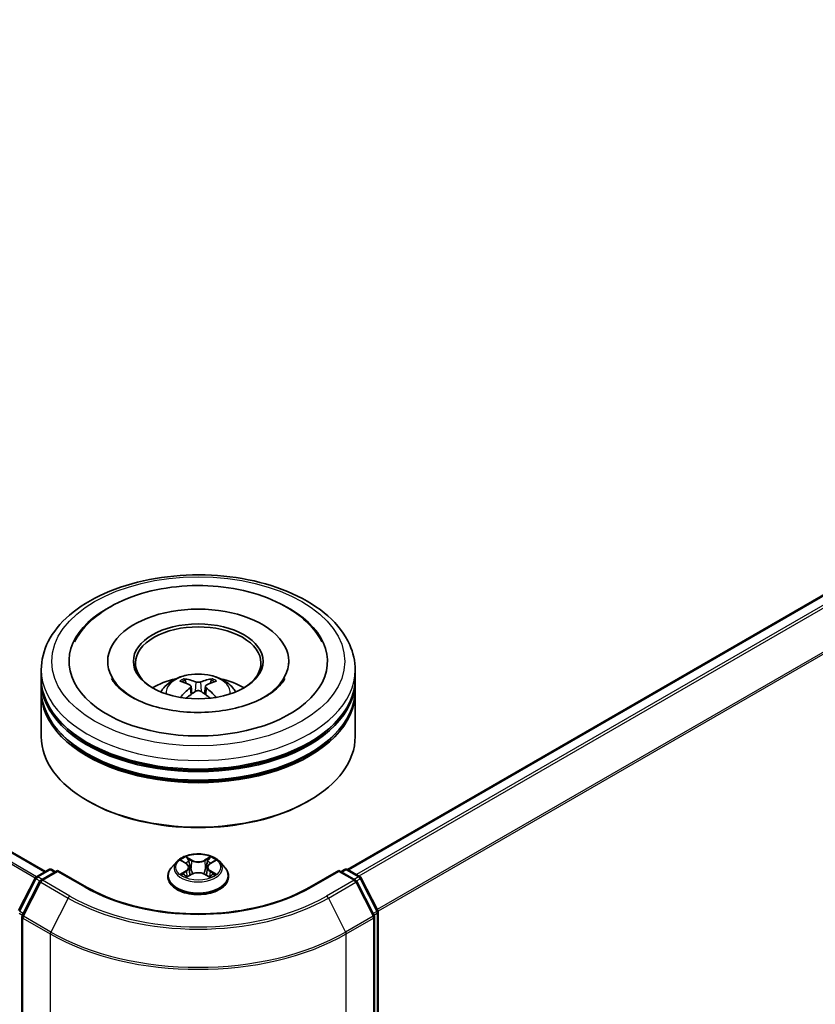
# Model space of a CAD drawing. Units: millimetres. Extents: x 0 to 7098, y 0 to 1124.
# Drawn here: x 393 to 440, y 493 to 552 of the extents above; entities that cross this region are included whole.
import ezdxf

# ---------------------------------------------------------------- set-up
doc = ezdxf.new("R2010")
doc.units = ezdxf.units.MM
doc.header["$LTSCALE"] = 2.5
doc.layers.add('Visible (ISO)', color=7, linetype='Continuous', lineweight=35)
doc.layers.add('Visible Narrow (ISO)', color=7, linetype='Continuous', lineweight=25)

msp = doc.modelspace()

# ---------------------------------------------------------------- linework, layer by layer
at = {"layer": 'Visible (ISO)'}
for p, q in [((394.3928, 500.6164), (306.2528, 551.504)), ((478.6878, 538.9759), (412.446, 500.7311)), ((398.1126, 513.1704), (398.1126, 513.0479)), ((408.9251, 513.1704), (408.9251, 513.0479)), ((394.1438, 512.1498), (394.1438, 512.6601)), ((412.8938, 512.1498), (412.8938, 512.6601)), ((394.1438, 511.4864), (394.1438, 511.9967)), ((412.8938, 511.4864), (412.8938, 511.9967)), ((394.1438, 508.6797), (394.1438, 511.3333)), ((403.0892, 511.6793), (403.1379, 511.2257)), ((403.9485, 511.6793), (403.8998, 511.2257)), ((412.8938, 508.6797), (412.8938, 511.3333)), ((396.9781, 504.8013), (396.8897, 504.8523)), ((410.0596, 504.8013), (410.148, 504.8523)), ((402.2371, 501.2085), (401.9271, 500.8626)), ((402.5408, 501.2464), (402.8069, 501.0873)), ((404.2308, 501.0873), (404.4969, 501.2464)), ((404.8006, 501.2085), (405.1106, 500.8626)), ((393.8532, 500.3049), (394.5863, 500.7281)), ((395.122, 500.6802), (394.118, 500.1006)), ((394.7738, 500.7281), (394.9894, 500.6036)), ((395.122, 500.6168), (395.122, 500.6802)), ((396.8509, 499.682), (395.122, 500.6802)), ((402.9707, 500.8688), (403.022, 500.3916)), ((404.067, 500.8688), (404.0157, 500.3916)), ((411.9157, 500.6802), (410.1868, 499.682)), ((411.9157, 500.6802), (411.9157, 500.6168)), ((412.9197, 500.1006), (411.9157, 500.6802)), ((412.0483, 500.6036), (412.2639, 500.7281)), ((412.4514, 500.7281), (413.1845, 500.3049)), ((392.7894, 498.2832), (393.7799, 500.2276)), ((394.0447, 500.0233), (393.0103, 497.9928)), ((401.7063, 500.3106), (401.7063, 500.3314)), ((402.8556, 500.2989), (403.1328, 500.4534)), ((403.9049, 500.4534), (404.1821, 500.2989)), ((405.3313, 500.3106), (405.3313, 500.3314)), ((414.0274, 497.9928), (412.993, 500.0233)), ((413.2578, 500.2276), (414.2483, 498.2832)), ((392.9899, 497.9077), (392.9899, 433.4643)), ((414.0478, 433.4643), (414.0478, 497.9077)), ((414.2688, 498.1981), (414.2688, 433.9394))]:
    msp.add_line(p, q, dxfattribs=at)
for centre, start, end in [((394.68, 500.5657), 60, 120), ((412.3577, 500.5657), 60, 120), ((393.947, 500.1425), 120, 153.004492), ((394.2118, 499.9382), 120, 153.004492), ((412.8259, 499.9382), 26.995508, 60), ((413.0907, 500.1425), 26.995508, 60), ((414.0813, 498.1981), 0, 26.995508), ((393.1774, 497.9077), 153.004492, 180), ((413.8603, 497.9077), 0, 26.995508)]:
    msp.add_arc(centre, 0.1875, start, end, dxfattribs=at)
for centre, major_axis, ratio, start_param, end_param in [((403.5188, 513.1704), (7.7188, 0), 0.5773503, 2.2877064, 7.1370716), ((403.5188, 513.1704), (5.4063, 0), 0.5773503, 5.4710656, 10.2368977), ((403.5188, 513.0683), (-3.75, 0), 0.5773503, 2.3727253, 7.0520527), ((403.5188, 511.9967), (9.375, 0), 0.5773503, 3.12745, 6.2973279), ((403.5188, 512.1498), (-9.375, 0), 0.5773503, 0, 3.1415927), ((403.5188, 510.1085), (-3.75, 0), 0.5773503, 5.0762837, 5.5305884), ((403.5837, 508.4135), (2.1333, -3.4562), 0.4946241, 2.4477608, 2.6867451), ((403.4603, 508.3423), (-1.9108, 3.584), 0.654173, 5.6260122, 5.8649965), ((403.5774, 508.3423), (-1.9108, -3.584), 0.654173, 3.5597815, 3.7987657), ((403.454, 508.4135), (2.1333, 3.4562), 0.4946241, 0.4548476, 0.6938319), ((403.5188, 510.1085), (-3.75, 0), 0.5773503, 3.8941895, 4.3484943), ((403.5188, 511.3333), (9.375, 0), 0.5773503, 3.12745, 6.2973279), ((403.5188, 511.4864), (-9.375, 0), 0.5773503, 0, 3.1415927), ((403.5837, 508.3459), (-1.588, -3.7382), 0.5952629, 3.9628231, 4.1931334), ((403.4603, 508.4172), (2.4294, 3.2549), 0.5535342, 0.9593188, 1.1511249), ((403.5774, 508.4172), (2.4294, -3.2549), 0.5535342, 1.9904677, 2.1822739), ((403.454, 508.3459), (-1.588, 3.7382), 0.5952629, 5.2316446, 5.4619549), ((403.5188, 511.9967), (-9.25, 0), 0.5773503, 0.478284, 2.6633086), ((403.5188, 511.3333), (-9.25, 0), 0.5773503, 0.478284, 2.6633086), ((403.5188, 508.6797), (9.375, 0), 0.5773503, 3.1415927, 6.2831853), ((403.5188, 508.5776), (9.25, 0), 0.5773503, 3.9269908, 5.4977871)]:
    msp.add_ellipse(centre, major_axis=major_axis, ratio=ratio, start_param=start_param, end_param=end_param, dxfattribs=at)
msp.add_ellipse((403.5188, 513.1704), major_axis=(3.875, 0), ratio=0.5773503, dxfattribs=at)
for points, knots in [([(394.1438, 512.6601), (394.1438, 513.24), (394.2891, 513.8179), (394.8505, 514.93), (395.282, 515.4596), (396.4066, 516.4361), (397.1188, 516.8743), (398.7363, 517.5942), (399.6442, 517.8736), (401.5539, 518.2457), (402.5549, 518.3392), (404.5534, 518.3345), (405.5506, 518.2369), (407.4485, 517.8584), (408.3486, 517.5772), (409.9656, 516.8494), (410.6816, 516.4023), (411.8408, 515.3749), (412.2883, 514.7948), (412.7809, 513.6833), (412.8938, 513.1723), (412.8938, 512.6601)], [5.4977871, 5.4977871, 5.4977871, 5.4977871, 5.7813922, 5.7813922, 6.0845916, 6.0845916, 6.4118539, 6.4118539, 6.7431319, 6.7431319, 7.0726004, 7.0726004, 7.4012185, 7.4012185, 7.7307232, 7.7307232, 8.0620184, 8.0620184, 8.3888941, 8.3888941, 8.6393798, 8.6393798, 8.6393798, 8.6393798]), ([(396.1329, 514.3423), (396.3296, 514.7164), (396.5855, 515.0598), (397.3371, 515.8395), (397.8884, 516.2352), (399.1734, 516.9135), (399.9195, 517.1851), (401.4972, 517.5634), (402.3283, 517.6705), (403.9955, 517.7173), (404.8311, 517.6582), (406.4399, 517.3773), (407.2125, 517.155), (408.6281, 516.5496), (409.2706, 516.1653), (410.2584, 515.3055), (410.6363, 514.853), (410.9048, 514.3423)], [2.6509041, 2.6509041, 2.6509041, 2.6509041, 2.8640704, 2.8640704, 3.1863273, 3.1863273, 3.5333994, 3.5333994, 3.8784321, 3.8784321, 4.2206826, 4.2206826, 4.5645366, 4.5645366, 4.9121077, 4.9121077, 5.2030776, 5.2030776, 5.2030776, 5.2030776]), ([(401.2821, 511.3435), (401.3518, 511.4637), (401.4339, 511.5703), (401.6722, 511.8226), (401.8403, 511.9461), (402.2393, 512.1713), (402.4765, 512.2592), (402.9783, 512.3813), (403.2441, 512.4119), (403.7731, 512.4132), (404.036, 512.3846), (404.5484, 512.2645), (404.7979, 512.173), (405.2529, 511.9133), (405.4626, 511.7485), (405.6779, 511.4676), (405.7185, 511.4075), (405.7556, 511.3435)], [1.1080064, 1.1080064, 1.1080064, 1.1080064, 1.2848512, 1.2848512, 1.5822086, 1.5822086, 1.9574686, 1.9574686, 2.3518935, 2.3518935, 2.7417298, 2.7417298, 3.1359976, 3.1359976, 3.5103035, 3.5103035, 3.6043826, 3.6043826, 3.6043826, 3.6043826]), ([(407.5342, 511.0635), (407.1866, 510.8628), (406.7707, 510.6804), (405.8329, 510.382), (405.309, 510.2676), (404.2073, 510.1286), (403.6289, 510.1057), (402.4865, 510.1578), (401.9227, 510.2332), (400.8793, 510.4696), (400.399, 510.6297), (399.5772, 511.0021), (399.2332, 511.2132), (398.7024, 511.6415), (398.5154, 511.8574), (398.3784, 512.0815), (398.3612, 512.1117), (398.3457, 512.1413)], [0, 0, 0, 0, 0.2816664, 0.2816664, 0.5702919, 0.5702919, 0.8642759, 0.8642759, 1.1593291, 1.1593291, 1.4508445, 1.4508445, 1.7352514, 1.7352514, 2.0167553, 2.0167553, 2.0614849, 2.0614849, 2.0614849, 2.0614849]), ([(402.6663, 512.1251), (402.6728, 512.1243), (402.6804, 512.1219), (402.6941, 512.1148), (402.7025, 512.1084), (402.7154, 512.0951), (402.7222, 512.0859), (402.7306, 512.0706), (402.7341, 512.0623), (402.7364, 512.0546)], [0.014560073, 0.014560073, 0.014560073, 0.014560073, 0.018722682, 0.018722682, 0.023429831, 0.023429831, 0.028069056, 0.028069056, 0.031810177, 0.031810177, 0.031810177, 0.031810177]), ([(403.0368, 511.7454), (403.054, 511.7364), (403.0686, 511.7244), (403.0869, 511.6967), (403.0906, 511.681), (403.088, 511.6506), (403.0815, 511.6339), (403.0611, 511.6062), (403.0497, 511.5949), (403.0368, 511.5848)], [-0.203600863, -0.203600863, -0.203600863, -0.203600863, -0.191101084, -0.191101084, -0.178601305, -0.178601305, -0.166077191, -0.166077191, -0.156924256, -0.156924256, -0.156924256, -0.156924256]), ([(403.6579, 511.9434), (403.6386, 511.9357), (403.6144, 511.9292), (403.5623, 511.921), (403.5343, 511.9193), (403.4822, 511.9205), (403.4547, 511.9234), (403.4114, 511.9325), (403.3944, 511.9376), (403.3797, 511.9434)], [-0.203600878, -0.203600878, -0.203600878, -0.203600878, -0.191101099, -0.191101099, -0.178601321, -0.178601321, -0.166077206, -0.166077206, -0.156924272, -0.156924272, -0.156924272, -0.156924272]), ([(404.0009, 511.5848), (403.9837, 511.5982), (403.9691, 511.614), (403.9508, 511.6465), (403.9471, 511.6631), (403.9497, 511.6929), (403.9562, 511.7079), (403.9766, 511.7303), (403.988, 511.7386), (404.0009, 511.7454)], [-0.203600863, -0.203600863, -0.203600863, -0.203600863, -0.191101084, -0.191101084, -0.178601305, -0.178601305, -0.166077191, -0.166077191, -0.156924256, -0.156924256, -0.156924256, -0.156924256]), ([(404.3013, 512.0546), (404.3036, 512.0623), (404.3071, 512.0706), (404.3155, 512.0859), (404.3223, 512.0951), (404.3352, 512.1084), (404.3436, 512.1148), (404.3573, 512.1219), (404.3649, 512.1243), (404.3714, 512.1251)], [0.042728556, 0.042728556, 0.042728556, 0.042728556, 0.046469677, 0.046469677, 0.051108902, 0.051108902, 0.055816051, 0.055816051, 0.05997866, 0.05997866, 0.05997866, 0.05997866]), ([(408.692, 512.1413), (408.581, 511.9302), (408.3864, 511.6866), (407.933, 511.315), (407.7463, 511.1859), (407.5342, 511.0635)], [5.79249672, 5.79249672, 5.79249672, 5.79249672, 6.11138992, 6.11138992, 6.28318531, 6.28318531, 6.28318531, 6.28318531]), ([(403.3797, 511.3868), (403.3991, 511.399), (403.4233, 511.4092), (403.4754, 511.4222), (403.5034, 511.4248), (403.5555, 511.423), (403.583, 511.4183), (403.6263, 511.404), (403.6433, 511.3959), (403.6579, 511.3868)], [-0.203600878, -0.203600878, -0.203600878, -0.203600878, -0.191101099, -0.191101099, -0.178601321, -0.178601321, -0.166077206, -0.166077206, -0.156924272, -0.156924272, -0.156924272, -0.156924272]), ([(402.4508, 511.0198), (402.4529, 511.0204), (402.455, 511.0208), (402.4632, 511.0218), (402.4701, 511.0204), (402.4761, 511.017), (402.4771, 511.0163), (402.4781, 511.0155)], [0.0219671693, 0.0219671693, 0.0219671693, 0.0219671693, 0.0234298311, 0.0234298311, 0.0280690561, 0.0280690561, 0.028985175, 0.028985175, 0.028985175, 0.028985175]), ([(404.5596, 511.0155), (404.5606, 511.0163), (404.5616, 511.017), (404.5676, 511.0204), (404.5745, 511.0218), (404.5826, 511.0208), (404.5848, 511.0204), (404.5869, 511.0198)], [0.0455535579, 0.0455535579, 0.0455535579, 0.0455535579, 0.0464696768, 0.0464696768, 0.0511089018, 0.0511089018, 0.0525715636, 0.0525715636, 0.0525715636, 0.0525715636]), ([(404.8006, 501.2085), (404.7239, 501.294), (404.6265, 501.3691), (404.3967, 501.4983), (404.2628, 501.5515), (403.9755, 501.6291), (403.8222, 501.6537), (403.5113, 501.6725), (403.3539, 501.667), (403.0493, 501.6265), (402.9021, 501.5914), (402.6317, 501.4939), (402.5085, 501.4313), (402.3412, 501.3114), (402.2851, 501.262), (402.2371, 501.2085)], [4.4045574, 4.4045574, 4.4045574, 4.4045574, 4.7255704, 4.7255704, 5.059999, 5.059999, 5.3930764, 5.3930764, 5.7243898, 5.7243898, 6.0561258, 6.0561258, 6.3901037, 6.3901037, 6.5910169, 6.5910169, 6.5910169, 6.5910169]), ([(402.602, 501.2099), (402.5647, 501.2522), (402.5079, 501.2763), (402.4536, 501.2881), (402.453, 501.2883), (402.4524, 501.2884)], [0.001902216, 0.001902216, 0.001902216, 0.001902216, 0.032055974, 0.032055974, 0.032394303, 0.032394303, 0.032394303, 0.032394303]), ([(402.4524, 501.2884), (402.4529, 501.2882), (402.4535, 501.288), (402.459, 501.2859), (402.4641, 501.2839), (402.4691, 501.2818)], [-0.0323943032, -0.0323943032, -0.0323943032, -0.0323943032, -0.0320559737, -0.0320559737, -0.0289727583, -0.0289727583, -0.0289727583, -0.0289727583]), ([(402.7993, 501.486), (402.799, 501.4863), (402.7988, 501.4865), (402.7982, 501.487), (402.7978, 501.4873), (402.7975, 501.4877)], [-0.00023059908, -0.00023059908, -0.00023059908, -0.00023059908, 0, 0, 0.00033832945, 0.00033832945, 0.00033832945, 0.00033832945]), ([(402.7975, 501.4877), (402.7977, 501.4873), (402.7979, 501.487), (402.7983, 501.4864), (402.7985, 501.4861), (402.7986, 501.4858)], [-0.00033832945, -0.00033832945, -0.00033832945, -0.00033832945, 0, 0, 0.00024151791, 0.00024151791, 0.00024151791, 0.00024151791]), ([(404.1633, 501.355), (404.1983, 501.4035), (404.2183, 501.4534), (404.2398, 501.487), (404.24, 501.4873), (404.2402, 501.4877)], [0, 0, 0, 0, 0.032055974, 0.032055974, 0.032394303, 0.032394303, 0.032394303, 0.032394303]), ([(404.2402, 501.4877), (404.2399, 501.4873), (404.2395, 501.487), (404.2359, 501.4838), (404.2326, 501.4808), (404.2293, 501.4777)], [-0.0323943032, -0.0323943032, -0.0323943032, -0.0323943032, -0.0320559737, -0.0320559737, -0.0289727583, -0.0289727583, -0.0289727583, -0.0289727583]), ([(404.5853, 501.2884), (404.5847, 501.2883), (404.5841, 501.2881), (404.5831, 501.2879), (404.5827, 501.2878), (404.5822, 501.2877)], [-0.00033832945, -0.00033832945, -0.00033832945, -0.00033832945, 0, 0, 0.00024151791, 0.00024151791, 0.00024151791, 0.00024151791]), ([(404.5826, 501.2873), (404.5829, 501.2875), (404.5833, 501.2876), (404.5842, 501.288), (404.5848, 501.2882), (404.5853, 501.2884)], [-0.00023059908, -0.00023059908, -0.00023059908, -0.00023059908, 0, 0, 0.00033832945, 0.00033832945, 0.00033832945, 0.00033832945]), ([(401.9271, 500.8626), (401.8991, 500.8314), (401.8735, 500.7992), (401.8273, 500.7328), (401.8067, 500.6986), (401.7709, 500.6285), (401.7558, 500.5926), (401.7313, 500.5195), (401.722, 500.4823), (401.7095, 500.4072), (401.7063, 500.3693), (401.7063, 500.3314)], [0.30783155, 0.30783155, 0.30783155, 0.30783155, 0.40334487, 0.40334487, 0.4988582, 0.4988582, 0.59437152, 0.59437152, 0.68988484, 0.68988484, 0.78539816, 0.78539816, 0.78539816, 0.78539816]), ([(402.9707, 500.8688), (402.9689, 500.8858), (402.965, 500.9026), (402.9533, 500.9355), (402.9455, 500.9515), (402.9263, 500.9824), (402.915, 500.9972), (402.8891, 501.0255), (402.8746, 501.0389), (402.8428, 501.0643), (402.8255, 501.0762), (402.8069, 501.0873)], [3.98889417, 3.98889417, 3.98889417, 3.98889417, 4.13010248, 4.13010248, 4.27131078, 4.27131078, 4.41251908, 4.41251908, 4.55372738, 4.55372738, 4.69493569, 4.69493569, 4.69493569, 4.69493569]), ([(404.2308, 501.0873), (404.2122, 501.0762), (404.1949, 501.0643), (404.1631, 501.0389), (404.1486, 501.0255), (404.1227, 500.9972), (404.1114, 500.9824), (404.0922, 500.9515), (404.0844, 500.9355), (404.0727, 500.9026), (404.0688, 500.8858), (404.067, 500.8688)], [0.01745329, 0.01745329, 0.01745329, 0.01745329, 0.1586616, 0.1586616, 0.2998699, 0.2998699, 0.4410782, 0.4410782, 0.5822865, 0.5822865, 0.72349481, 0.72349481, 0.72349481, 0.72349481]), ([(405.3313, 500.3314), (405.3313, 500.3693), (405.3282, 500.4072), (405.3157, 500.4823), (405.3064, 500.5195), (405.2819, 500.5926), (405.2668, 500.6285), (405.231, 500.6986), (405.2104, 500.7328), (405.1642, 500.7992), (405.1386, 500.8314), (405.1106, 500.8626)], [3.92699082, 3.92699082, 3.92699082, 3.92699082, 4.02250414, 4.02250414, 4.11801746, 4.11801746, 4.21353078, 4.21353078, 4.30904411, 4.30904411, 4.40455743, 4.40455743, 4.40455743, 4.40455743]), ([(401.7063, 500.3106), (401.7063, 500.1988), (401.7358, 500.0873), (401.8501, 499.8738), (401.9369, 499.7722), (402.1611, 499.5878), (402.3003, 499.5059), (402.6153, 499.3721), (402.7911, 499.3205), (403.1609, 499.2525), (403.3546, 499.236), (403.741, 499.2397), (403.9336, 499.2597), (404.2988, 499.3344), (404.4713, 499.3892), (404.7794, 499.5288), (404.9149, 499.6137), (405.1334, 499.8065), (405.2169, 499.9144), (405.31, 500.1201), (405.3313, 500.2153), (405.3313, 500.3106)], [0.7853982, 0.7853982, 0.7853982, 0.7853982, 1.0851087, 1.0851087, 1.3975197, 1.3975197, 1.7220128, 1.7220128, 2.0477407, 2.0477407, 2.3724912, 2.3724912, 2.696846, 2.696846, 3.0216801, 3.0216801, 3.3474775, 3.3474775, 3.6713926, 3.6713926, 3.9269908, 3.9269908, 3.9269908, 3.9269908]), ([(402.4551, 500.4565), (402.4548, 500.4563), (402.4544, 500.4562), (402.4535, 500.4558), (402.4529, 500.4556), (402.4524, 500.4554)], [-0.00023059908, -0.00023059908, -0.00023059908, -0.00023059908, 0, 0, 0.00033832945, 0.00033832945, 0.00033832945, 0.00033832945]), ([(402.4524, 500.4554), (402.453, 500.4556), (402.4536, 500.4557), (402.4546, 500.4559), (402.455, 500.456), (402.4555, 500.4561)], [-0.00033832945, -0.00033832945, -0.00033832945, -0.00033832945, 0, 0, 0.00024151791, 0.00024151791, 0.00024151791, 0.00024151791]), ([(402.6615, 500.4327), (402.6728, 500.4233), (402.6851, 500.4139), (402.7113, 500.395), (402.7254, 500.3857), (402.7552, 500.3671), (402.7709, 500.358), (402.8041, 500.34), (402.8215, 500.3313), (402.8503, 500.3178), (402.8611, 500.3129), (402.8722, 500.3081)], [1.39332395, 1.39332395, 1.39332395, 1.39332395, 1.46346938, 1.46346938, 1.53361482, 1.53361482, 1.60376025, 1.60376025, 1.67390568, 1.67390568, 1.71478324, 1.71478324, 1.71478324, 1.71478324]), ([(402.8667, 500.305), (402.8363, 500.3069), (402.8178, 500.2875), (402.7979, 500.2569), (402.7977, 500.2565), (402.7975, 500.2562)], [0.002431037, 0.002431037, 0.002431037, 0.002431037, 0.032055974, 0.032055974, 0.032394303, 0.032394303, 0.032394303, 0.032394303]), ([(402.7975, 500.2562), (402.7978, 500.2565), (402.7982, 500.2568), (402.8018, 500.26), (402.8051, 500.2628), (402.8084, 500.2656)], [-0.0323943032, -0.0323943032, -0.0323943032, -0.0323943032, -0.0320559737, -0.0320559737, -0.0289727583, -0.0289727583, -0.0289727583, -0.0289727583]), ([(403.9049, 500.4534), (403.8632, 500.4766), (403.8158, 500.4959), (403.7138, 500.5251), (403.6592, 500.5351), (403.5474, 500.5451), (403.4903, 500.5451), (403.3785, 500.5351), (403.3239, 500.5251), (403.2219, 500.4959), (403.1745, 500.4766), (403.1328, 500.4534)], [4.7298423, 4.7298423, 4.7298423, 4.7298423, 5.0370202, 5.0370202, 5.3441982, 5.3441982, 5.6513761, 5.6513761, 5.9585541, 5.9585541, 6.265732, 6.265732, 6.265732, 6.265732]), ([(404.1655, 500.3081), (404.1766, 500.3129), (404.1874, 500.3178), (404.2162, 500.3313), (404.2336, 500.34), (404.2668, 500.358), (404.2825, 500.3671), (404.3123, 500.3857), (404.3264, 500.395), (404.3526, 500.4139), (404.3649, 500.4233), (404.3762, 500.4327)], [2.99760574, 2.99760574, 2.99760574, 2.99760574, 3.0384833, 3.0384833, 3.10862873, 3.10862873, 3.17877417, 3.17877417, 3.2489196, 3.2489196, 3.31906503, 3.31906503, 3.31906503, 3.31906503]), ([(404.2384, 500.2578), (404.2387, 500.2576), (404.2389, 500.2574), (404.2395, 500.2568), (404.2399, 500.2565), (404.2402, 500.2562)], [-0.00023059908, -0.00023059908, -0.00023059908, -0.00023059908, 0, 0, 0.00033832945, 0.00033832945, 0.00033832945, 0.00033832945]), ([(404.2402, 500.2562), (404.24, 500.2565), (404.2398, 500.2569), (404.2394, 500.2575), (404.2392, 500.2577), (404.2391, 500.258)], [-0.00033832945, -0.00033832945, -0.00033832945, -0.00033832945, 0, 0, 0.00024151791, 0.00024151791, 0.00024151791, 0.00024151791]), ([(404.4289, 500.4575), (404.4658, 500.4645), (404.5264, 500.4679), (404.5841, 500.4557), (404.5847, 500.4556), (404.5853, 500.4554)], [0, 0, 0, 0, 0.032055974, 0.032055974, 0.032394303, 0.032394303, 0.032394303, 0.032394303]), ([(404.5853, 500.4554), (404.5848, 500.4556), (404.5842, 500.4558), (404.5787, 500.4579), (404.5736, 500.4597), (404.5686, 500.4615)], [-0.0323943032, -0.0323943032, -0.0323943032, -0.0323943032, -0.0320559737, -0.0320559737, -0.0289727583, -0.0289727583, -0.0289727583, -0.0289727583]), ([(410.1868, 499.682), (409.4934, 499.2817), (408.6868, 498.9429), (406.9276, 498.4254), (405.9753, 498.2466), (404.0201, 498.0679), (403.0176, 498.0679), (401.0624, 498.2466), (400.1101, 498.4254), (398.3508, 498.9429), (397.5442, 499.2817), (396.8509, 499.682)], [1.5707963, 1.5707963, 1.5707963, 1.5707963, 1.8849556, 1.8849556, 2.1991149, 2.1991149, 2.5132741, 2.5132741, 2.8274334, 2.8274334, 3.1415927, 3.1415927, 3.1415927, 3.1415927])]:
    msp.add_open_spline(points, degree=3, knots=knots, dxfattribs=at)
for points, weights in [([(402.7935, 511.8597), (402.766, 511.9535), (402.7364, 512.0546)], [1.08273581125, 1.07755563389, 1.07090462461]), ([(404.3013, 512.0546), (404.2717, 511.9535), (404.2442, 511.8597)], [1.07090461894, 1.07755562758, 1.08273580442])]:
    msp.add_rational_spline(points, weights, degree=2, dxfattribs=at)
for points in [[(402.4784, 511.0153), (402.4783, 511.0154), (402.4782, 511.0155), (402.4781, 511.0156)], [(404.5596, 511.0156), (404.5595, 511.0155), (404.5594, 511.0154), (404.5593, 511.0153)], [(402.4691, 501.2818), (402.4934, 501.2719), (402.5179, 501.2602), (402.5408, 501.2465)], [(404.2293, 501.4777), (404.1984, 501.4489), (404.1669, 501.4132), (404.1317, 501.3789)], [(404.4969, 501.2465), (404.4969, 501.2465), (404.4969, 501.2466), (404.497, 501.2466)], [(402.8084, 500.2656), (402.8239, 500.2785), (402.8395, 500.2899), (402.8556, 500.2989)], [(404.5686, 500.4615), (404.5212, 500.4778), (404.4733, 500.488), (404.4372, 500.4948)]]:
    msp.add_open_spline(points, degree=3, dxfattribs=at)
at = {"layer": 'Visible Narrow (ISO)'}
for p, q in [((393.849, 500.3024), (305.6702, 551.2124)), ((394.3378, 500.5847), (306.1591, 551.4947)), ((393.7797, 500.2272), (305.6023, 551.1365)), ((478.7815, 538.9666), (412.501, 500.6995)), ((479.2498, 538.6963), (412.9692, 500.4292)), ((479.3516, 538.5824), (413.1188, 500.3428)), ((480.386, 536.5519), (414.2152, 498.3482)), ((480.4167, 536.4362), (414.2634, 498.2425)), ((403.3797, 511.9434), (403.3398, 511.3615)), ((403.6579, 511.9434), (403.6979, 511.3615)), ((403.0368, 511.5848), (403.0681, 511.1756)), ((404.0009, 511.5848), (403.9696, 511.1756)), ((402.4524, 501.2884), (402.7909, 501.086)), ((403.148, 501.2922), (402.7975, 501.4877)), ((402.906, 501.3789), (403.1264, 501.256)), ((403.0948, 500.8134), (402.9829, 501.2173)), ((403.1264, 501.256), (403.0948, 500.8134)), ((404.2402, 501.4877), (403.8897, 501.2922)), ((403.9113, 501.256), (404.1317, 501.3789)), ((403.9113, 501.256), (403.9429, 500.8134)), ((404.0548, 501.2173), (403.9429, 500.8134)), ((404.2468, 501.086), (404.5853, 501.2884)), ((393.947, 500.2956), (394.68, 500.7188)), ((394.2118, 500.0913), (395.122, 500.6168)), ((394.68, 500.7188), (394.9345, 500.5719)), ((395.122, 500.6168), (396.7571, 499.6727)), ((402.7909, 500.6578), (402.4524, 500.4554)), ((402.6005, 500.4948), (402.8133, 500.622)), ((402.8133, 500.622), (402.8352, 500.3248)), ((404.2244, 500.622), (404.2025, 500.3248)), ((404.2244, 500.622), (404.4372, 500.4948)), ((404.5853, 500.4554), (404.2468, 500.6578)), ((410.2806, 499.6727), (411.9157, 500.6168)), ((411.9157, 500.6168), (412.8259, 500.0913)), ((412.1032, 500.5719), (412.3577, 500.7188)), ((412.3577, 500.7188), (413.0907, 500.2956)), ((392.8546, 498.2373), (393.8451, 500.1817)), ((393.0756, 497.9469), (394.1099, 499.9774)), ((393.8451, 500.1817), (394.065, 500.0548)), ((394.2014, 500.1487), (393.947, 500.2956)), ((394.1099, 499.9774), (395.7451, 499.0333)), ((395.847, 499.1472), (394.2118, 500.0913)), ((402.7133, 500.3939), (402.691, 500.4299)), ((402.7975, 500.2562), (403.148, 500.4516)), ((402.8371, 500.299), (402.8371, 500.2989)), ((402.8379, 500.288), (402.8379, 500.288)), ((403.8897, 500.4516), (404.2402, 500.2562)), ((404.1998, 500.288), (404.1998, 500.288)), ((404.2006, 500.299), (404.2006, 500.2989)), ((404.3467, 500.4299), (404.3244, 500.3939)), ((412.8259, 500.0913), (411.1907, 499.1472)), ((411.2926, 499.0333), (412.9278, 499.9774)), ((413.0907, 500.2956), (412.8363, 500.1487)), ((412.9278, 499.9774), (413.9621, 497.9469)), ((412.9727, 500.0548), (413.1926, 500.1817)), ((413.1926, 500.1817), (414.1831, 498.2373)), ((395.7451, 499.0333), (394.7107, 497.0029)), ((411.2926, 499.0333), (412.327, 497.0029)), ((393.0712, 498.1122), (392.8546, 498.2373)), ((414.1831, 498.2373), (413.9665, 498.1122)), ((392.8239, 498.1215), (393.0186, 498.0091)), ((393.0448, 433.3878), (393.0448, 497.8312)), ((393.0448, 497.8312), (394.68, 496.8871)), ((394.7107, 497.0029), (393.0756, 497.9469)), ((413.9621, 497.9469), (412.327, 497.0029)), ((412.3577, 496.8871), (413.9929, 497.8312)), ((413.9929, 497.8312), (413.9929, 433.3878)), ((414.0191, 498.0091), (414.2138, 498.1215)), ((414.2138, 498.1215), (414.2138, 433.8629)), ((394.68, 496.8871), (394.68, 432.4437)), ((412.3577, 432.4437), (412.3577, 496.8871))]:
    msp.add_line(p, q, dxfattribs=at)
for centre, major_axis in [((403.5188, 513.1704), (-8.75, 0)), ((403.5188, 500.8719), (-1.3384, 0))]:
    msp.add_ellipse(centre, major_axis=major_axis, ratio=0.5773503, dxfattribs=at)
for centre, major_axis, ratio, start_param, end_param in [((403.5188, 512.6601), (-9.375, 0), 0.5773503, 0, 3.1415927), ((403.5188, 511.2975), (-1.918, 0), 0.5773503, 3.0761472, 6.3486308), ((403.5188, 511.4897), (-1.3921, 0), 0.5773503, 5.3714845, 5.6240898), ((403.5188, 511.4583), (1.2957, 0), 0.5773503, 2.2191702, 2.4253628), ((403.5188, 511.4583), (1.2957, 0), 0.5773503, 0.7162298, 0.9224224), ((403.5188, 511.4897), (-1.3921, 0), 0.5773503, 3.8006881, 4.0532935), ((403.5188, 500.8255), (-1.4432, 0), 0.5773503, 5.8056187, 9.9023446), ((403.5188, 500.8719), (-1.2875, 0), 0.5773503, 5.3071026, 5.6884717), ((403.5188, 500.7302), (1.0076, 0), 0.5773503, 2.1762943, 2.4206222), ((402.8844, 501.3682), (-0.0255, -0.018), 0.1849737, 1.043317, 2.4384992), ((402.802, 501.2382), (-0.1323, 0.2644), 0.5476269, 4.3686132, 4.9838691), ((402.9613, 501.2066), (-0.0301, -0.0083), 0.2229178, 3.8515805, 5.2070037), ((403.148, 501.2667), (-0.0152, -0.0273), 0.5671862, 3.9184152, 5.401945), ((403.5188, 501.4907), (0.565, 0), 0.5773503, 3.9444441, 5.4803339), ((403.5188, 501.5139), (-0.5339, 0), 0.5773503, 0.8028515, 2.3387412), ((403.8897, 501.2667), (0.0152, -0.0273), 0.5671862, 0.8812403, 2.3647701), ((404.2357, 501.2382), (0.1323, 0.2644), 0.5476269, 1.2993162, 1.9145721), ((404.0764, 501.2066), (-0.0301, 0.0083), 0.2229178, 4.2177743, 5.5731974), ((403.5188, 500.7302), (1.0076, 0), 0.5773503, 0.7209705, 0.9652983), ((404.1533, 501.3682), (-0.0255, 0.018), 0.1849737, 0.7030935, 2.0982756), ((403.5188, 500.8719), (-1.2875, 0), 0.5773503, 3.7363063, 4.1176753), ((394.68, 500.5657), (-0.0938, 0.1624), 0.5773503, 5.4977871, 6.2831853), ((394.68, 500.5657), (0.0938, 0.1624), 0.5773503, 0, 0.7853982), ((403.5188, 500.387), (-1.7923, 0), 0.5773503, 5.8056187, 9.9023446), ((402.7909, 501.0605), (0.016, 0.0268), 0.5873385, 0, 0.7942785), ((402.4068, 500.8719), (0.5339, 0), 0.5773503, 5.5152404, 7.0511302), ((402.7909, 500.6323), (0.016, -0.0268), 0.5873385, 0.8637843, 2.3473142), ((402.4068, 500.8486), (0.565, 0), 0.5773503, 5.5152404, 6.3450887), ((403.0732, 500.8027), (-0.0301, -0.0083), 0.2228845, 3.8515738, 5.2026198), ((403.5188, 500.2299), (0.5339, 0), 0.5773503, 0.8028515, 2.3387412), ((403.9645, 500.8027), (-0.0301, 0.0083), 0.2228845, 4.2221582, 5.5732041), ((404.6309, 500.8719), (-0.5339, 0), 0.5773503, 5.5152404, 7.0511302), ((404.6309, 500.8486), (-0.565, 0), 0.5773503, 6.221282, 7.0511302), ((404.2468, 500.6323), (-0.016, -0.0268), 0.5873385, 3.9358711, 5.419401), ((404.2468, 501.0605), (-0.016, 0.0268), 0.5873385, 5.4889069, 6.2831853), ((412.3577, 500.5657), (-0.0937, 0.1624), 0.5773503, 5.4977871, 6.2831853), ((412.3577, 500.5657), (0.0937, 0.1624), 0.5773503, 0, 0.7853982), ((393.947, 500.1425), (-0.1671, 0.0851), 0.0739221, 0, 0.9533753), ((393.947, 500.1425), (0.0937, 0.1624), 0.5773503, 0.7853982, 1.6614562), ((393.947, 500.1425), (-0.0938, 0.1624), 0.5773503, 5.4977871, 6.2831853), ((394.2118, 499.9382), (-0.1671, 0.0851), 0.0739221, 0, 0.9533753), ((394.2118, 499.9382), (0.0937, 0.1624), 0.5773503, 0.7853982, 1.6614562), ((394.2118, 499.9382), (-0.0937, 0.1624), 0.5773503, 5.4977871, 6.2831853), ((403.5188, 500.3314), (-1.8125, 0), 0.5773503, 0, 3.1415927), ((403.5188, 500.3106), (1.8125, 0), 0.5773503, 3.1415927, 6.2831853), ((403.5188, 500.8719), (1.2875, 0), 0.5773503, 3.7363063, 4.1176753), ((402.6229, 500.4845), (-0.006, -0.0307), 0.7797536, 4.5269049, 5.922087), ((402.5273, 500.2518), (0.0986, 0.2353), 0.7122196, 5.8136023, 6.4288582), ((402.7134, 500.4196), (-0.0266, -0.0165), 0.7297361, 5.1634453, 5.7754826), ((403.148, 500.4261), (-0.0152, 0.0273), 0.5671862, 5.5063628, 6.2831853), ((403.8897, 500.4261), (0.0152, 0.0273), 0.5671862, 0, 0.7768225), ((403.5188, 500.8719), (1.2875, 0), 0.5773503, 5.3071026, 5.6884717), ((404.5104, 500.2518), (-0.0986, 0.2353), 0.7122196, 6.1375124, 6.7527683), ((404.3243, 500.4196), (-0.0266, 0.0165), 0.7297361, 3.6492954, 4.2613326), ((404.4148, 500.4845), (0.006, -0.0307), 0.7797536, 0.3610983, 1.7562804), ((412.8259, 499.9382), (0.0938, 0.1624), 0.5773503, 0, 0.7853982), ((412.8259, 499.9382), (0.0937, -0.1624), 0.5773503, 1.4801364, 2.3561945), ((412.8259, 499.9382), (0.1671, 0.0851), 0.0739221, 5.32981, 6.2831853), ((413.0907, 500.1425), (0.0938, 0.1624), 0.5773503, 0, 0.7853982), ((413.0907, 500.1425), (0.0937, -0.1624), 0.5773503, 1.4801364, 2.3561945), ((413.0907, 500.1425), (0.1671, 0.0851), 0.0739221, 5.32981, 6.2831853), ((396.7571, 499.5196), (0.0937, 0.1624), 0.5773503, 0, 0.7853982), ((403.5188, 503.5766), (9.5625, 0), 0.5773503, 3.9269908, 5.4977871), ((410.2806, 499.5196), (-0.0937, 0.1624), 0.5773503, 5.4977871, 6.2831853), ((395.847, 498.9941), (-0.0937, -0.1624), 0.5773503, 3.9269908, 4.8030489), ((403.5188, 503.5215), (10.9937, 0), 0.5773503, 3.9269908, 5.4977871), ((403.5188, 503.5766), (-10.8497, 0), 0.5773503, 0.7853982, 2.3561945), ((411.1907, 498.9941), (0.0937, -0.1624), 0.5773503, 1.4801364, 2.3561945), ((414.0813, 498.1981), (0.1671, 0.0851), 0.0739221, 5.32981, 6.2831853), ((414.0813, 498.1981), (0.0938, -0.1624), 0.5773503, 0.7853982, 1.4801364), ((393.1774, 497.9077), (-0.1875, 0), 0.5773503, 0, 0.7853982), ((393.1774, 497.9077), (-0.1671, 0.0851), 0.0739221, 0, 0.9533753), ((393.1774, 497.9077), (0.0938, 0.1624), 0.5773503, 1.6614562, 2.3561945), ((413.8603, 497.9077), (0.1671, 0.0851), 0.0739221, 5.32981, 6.2831853), ((413.8603, 497.9077), (0.0938, -0.1624), 0.5773503, 0.7853982, 1.4801364), ((413.8603, 497.9077), (0.1875, 0), 0.5773503, 5.4977871, 6.2831853), ((414.0813, 498.1981), (0.1875, 0), 0.5773503, 5.4977871, 6.2831853), ((394.8126, 496.9636), (0.0938, 0.1624), 0.5773503, 1.6614562, 2.3561945), ((403.5188, 501.9902), (12.5, 0), 0.5773503, 3.9269908, 5.4977871), ((403.5188, 502.0882), (-12.4565, 0), 0.5773503, 0.7853982, 2.3561945), ((412.2251, 496.9636), (-0.0938, 0.1624), 0.5773503, 3.9269908, 4.6217291)]:
    msp.add_ellipse(centre, major_axis=major_axis, ratio=ratio, start_param=start_param, end_param=end_param, dxfattribs=at)
for points in [[(402.7986, 501.4858), (402.8197, 501.4527), (402.8396, 501.4031), (402.8744, 501.355)], [(402.906, 501.3789), (402.8673, 501.4166), (402.8332, 501.4559), (402.7993, 501.486)], [(402.8744, 501.355), (402.9061, 501.3112), (402.931, 501.26), (402.9453, 501.2085)], [(402.9453, 501.2085), (402.9827, 501.0739), (403.02, 500.9393), (403.0574, 500.8047)], [(403.9803, 500.8047), (404.0177, 500.9393), (404.055, 501.0739), (404.0924, 501.2085)], [(404.0924, 501.2085), (404.1067, 501.26), (404.1316, 501.3112), (404.1633, 501.355)], [(404.5822, 501.2877), (404.5289, 501.2759), (404.4727, 501.2518), (404.4357, 501.2099)], [(404.497, 501.2466), (404.5243, 501.2628), (404.5538, 501.2763), (404.5826, 501.2873)], [(403.0574, 500.8047), (403.0889, 500.6912), (403.1255, 500.5798), (403.1695, 500.4721)], [(403.1992, 500.4851), (403.1585, 500.5917), (403.1243, 500.7016), (403.0948, 500.8134)], [(403.9429, 500.8134), (403.9134, 500.7016), (403.8792, 500.5917), (403.8385, 500.4851)], [(403.8682, 500.4721), (403.9122, 500.5798), (403.9488, 500.6912), (403.9803, 500.8047)], [(402.6005, 500.4948), (402.5609, 500.4873), (402.5069, 500.4758), (402.4551, 500.4565)], [(402.4555, 500.4561), (402.5122, 500.4678), (402.5722, 500.4644), (402.6088, 500.4575)], [(402.6088, 500.4575), (402.6283, 500.4538), (402.6461, 500.4454), (402.6615, 500.4326)], [(404.2391, 500.258), (404.2196, 500.2878), (404.2011, 500.3069), (404.171, 500.305)], [(404.1821, 500.2989), (404.2014, 500.2881), (404.2199, 500.2739), (404.2384, 500.2578)], [(404.3762, 500.4326), (404.3916, 500.4454), (404.4094, 500.4538), (404.4289, 500.4575)]]:
    msp.add_open_spline(points, degree=3, dxfattribs=at)

doc.saveas('drawing.dxf')
